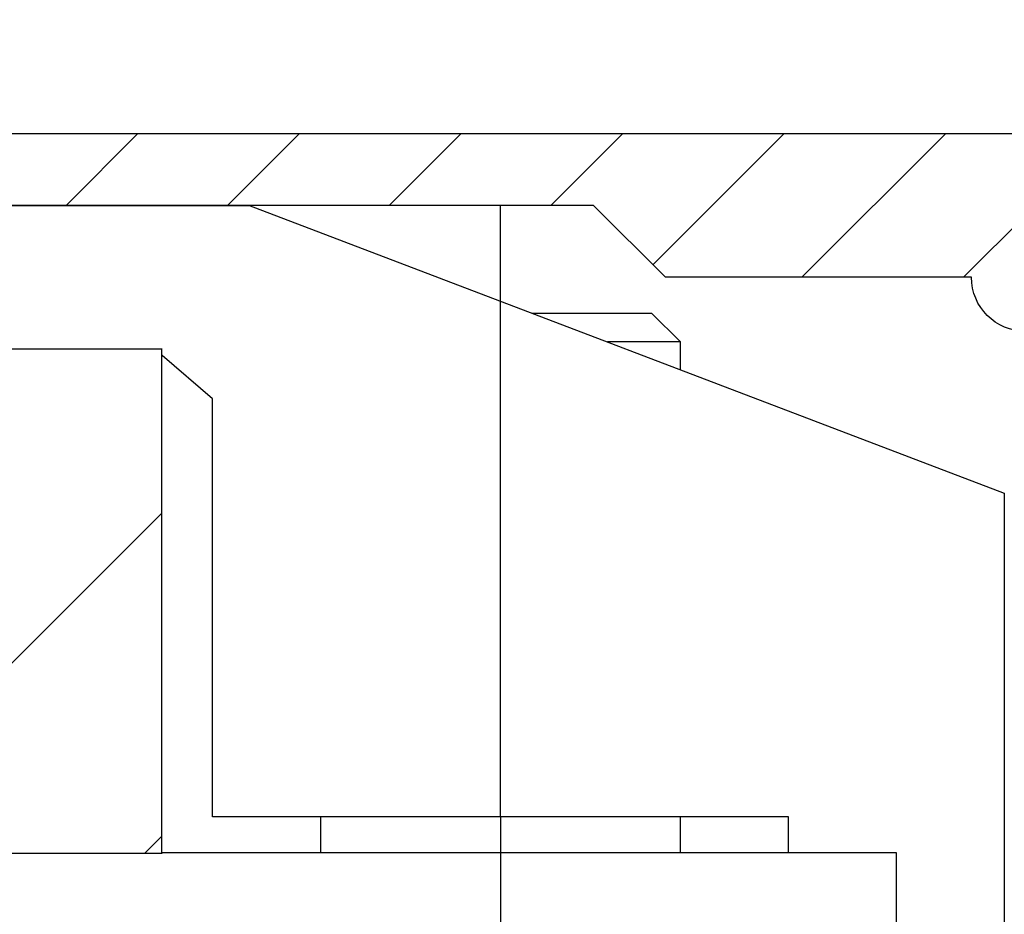
# Model space of a CAD drawing. Units: millimetres. Extents: x -2920 to 6594, y -459 to 5053.
# Drawn here: x 4483 to 4497, y 3056 to 3068 of the extents above; entities that cross this region are included whole.
import ezdxf

# ---------------------------------------------------------------- set-up
doc = ezdxf.new("R2010")
doc.units = ezdxf.units.MM
doc.linetypes.add('CENTERLINE', pattern=[30, 12, -1.5, 3, -1.5, 12])
for name, color, linetype in [('centerline-Mittellinie', 92, 'CENTERLINE'), ('dimension-Bemassung', 5, 'Continuous'), ('fiktive', 1, 'Continuous'), ('hatching-Schraffur', 5, 'Continuous'), ('helpline-Hilfslinie', 2, 'Continuous'), ('outline-Körperkante', 7, 'Continuous')]:
    doc.layers.add(name, color=color, linetype=linetype)
doc.layers.get('helpline-Hilfslinie').off()
doc.styles.get("Standard").update_dxf_attribs({"font": 'ARIAL.TTF'})
doc.dimstyles.new('ISO-5.0', dxfattribs={"dimtxt": 5, "dimasz": 5, "dimexe": 1.25, "dimexo": 0.625, "dimgap": 1, "dimtad": 1, "dimdec": 3, "dimtxsty": 'Standard', "dimcen": 2.5, "dimclrd": 256, "dimclre": 256, "dimadec": 0, "dimazin": 0, "dimtfac": 1, "dimtdec": 3, "dimtmove": 0, "dimatfit": 3, "dimfxl": 1, "dimlwd": -1, "dimlwe": -1, "dimarcsym": 0})

# ---------------------------------------------------------------- blocks, each defined once
blk = doc.blocks.new('*D41')
at = {"layer": 'dimension-Bemassung'}
for p, q in [((4355.913, 3073.622), (4355.913, 3119.05)), ((4559.913, 3045.983), (4559.913, 3119.05)), ((4360.913, 3117.8), (4554.913, 3117.8))]:
    blk.add_line(p, q, dxfattribs=at)
for points in [[(4360.913, 3118.633), (4360.913, 3116.967), (4355.913, 3117.8)], [(4554.913, 3118.633), (4554.913, 3116.967), (4559.913, 3117.8)]]:
    blk.add_solid(points, dxfattribs=at)
at = {"layer": 'dimension-Bemassung', "color": 0, "insert": (4457.913, 3121.353), "char_height": 5, "attachment_point": 5}
blk.add_mtext('204', dxfattribs=at)
blk = doc.blocks.new('Verschalung WinDrive2201')
at = {"layer": 'hatching-Schraffur'}
h = blk.add_hatch(dxfattribs=at)
h.set_pattern_fill('ANSI31', color=256, scale=0.5, style=0)
h.set_pattern_definition([(45, (-116.6368, -261.4505), (-1.122532, 1.122532), [])])
h.paths.add_polyline_path([(-2, -98), (-9.791, -98), (-18.452, -93), (-23, -93), (-23, -95.5), (-22.202, -95.5), (-21.509, -94.3), (-20.643, -94.8), (-20.355, -94.3), (-19.489, -94.8), (-19.2, -94.3), (-12.791, -98), (-44.25, -98, -1), (-45.75, -98), (-48.25, -98, -1), (-49.75, -98), (-52.25, -98, -1), (-53.75, -98), (-56.25, -98, -1), (-57.75, -98), (-60.25, -98, -1), (-61.75, -98), (-65, -98), (-65, -100), (0, -100), (0, -74.1), (-4, -73.25), (-4, -70.75), (0, -69.9), (0, -8.25), (-2, -8.25), (-2, -14.25), (-4.5, -14.25), (-4.5, -11.75), (-6, -11.75), (-6, -15.75), (-2, -15.75), (-2, -20.48), (-1.7, -21), (-2, -21.52), (-2, -68.28), (-6, -69.13), (-6, -74.87), (-2, -75.72)])
h.paths.add_polyline_path([(-2, -2.25), (-2, -8.25), (0, -8.25), (0, 0), (-82, 0), (-82, -1), (-69, -1), (-68, -2), (-63.75, -2, 1), (-62.25, -2), (-19.75, -2, 1), (-18.25, -2), (-6, -2), (-6, -4.75), (-4.5, -4.75), (-4.5, -2.25)])
at = {"layer": 'outline-Körperkante'}
blk.add_lwpolyline([(-19.75, -2), (-62.25, -2, -1), (-63.75, -2), (-68, -2), (-69, -1), (-82, -1), (-82, 0), (0, 0)], format="xyb", dxfattribs=at)
blk = doc.blocks.new('407044_WD2201_Kämpferprofil')
at = {"layer": 'hatching-Schraffur'}
h = blk.add_hatch(dxfattribs=at)
h.set_pattern_fill('ANSI31', color=256, style=0)
h.paths.add_polyline_path([(9.506, 79.134), (9.006, 80), (9.506, 80.866), (9.506, 95.5), (39.052, 95.5, -0.332369), (41.929, 93.35), (43.85, 93.35, -0.414214), (46, 95.5), (56.463, 95.5, -0.382162), (59.445, 92.831), (59.562, 91.779, 0.382162), (61.549, 90), (67, 90), (67, 97), (64.7, 97), (64.7, 92.5), (62.5, 92.5), (62, 97), (62, 99), (60, 99), (60, 100), (0, 100), (0, 97), (0.5, 93), (2.3, 93), (2.306, 97), (5.006, 97), (5.006, 64.326), (5.006, 49.32, 0.176327), (6.176, 46.106), (6.767, 45.401, -0.339454), (6.82, 44.185), (5.736, 42.636, 0.459471), (5.856, 42.197), (11.389, 39.616, 0.111895), (13.006, 39.25), (13.006, 40.85, -1.208029), (13.795, 45), (18.467, 45, 0.57735), (19.506, 45), (23.506, 45, 0.411525), (24.321, 44.778), (29.506, 47.771), (29.506, 50), (23.955, 50, 0.816497), (19.056, 50), (12.506, 50), (12.506, 51), (9.506, 51), (9.506, 64.134), (9.006, 65), (9.506, 65.866)])
h.paths.add_polyline_path([(43.85, 93.35), (41.929, 93.35, -0.041408), (42.03, 92.864, 0.378993), (46, 89.35), (46, 91.2, -0.414214)], flags=17)
h.paths.add_polyline_path([(48.807, 90.5), (50, 90.5), (50, 92.5), (47.975, 92.5, -0.299597), (46, 91.2), (46, 89.35, 0.196923)], flags=17)
h.paths.add_polyline_path([(13.006, 40.85), (13.006, 39.25, 0.254686), (16.156, 40.966, 1), (14.812, 41.834, -0.254686)])
at = {"layer": 'outline-Körperkante'}
blk.add_lwpolyline([(42.03, 92.864, 0.622365), (48.807, 90.5), (50, 90.5), (50, 92.5), (47.975, 92.5, -1.8555), (46, 95.5), (56.463, 95.5, -0.382162), (59.445, 92.831), (59.562, 91.779, 0.382162), (61.549, 90), (67, 90), (67, 97), (64.7, 97), (64.7, 92.5), (62.5, 92.5), (62, 97), (62, 99), (60, 99), (60, 100), (0, 100)], format="xyb", dxfattribs=at)
blk = doc.blocks.new('WinDrive2201_LR12_Drive')
at = {"layer": 'centerline-Mittellinie'}
for q in [(50.2, 49.5), (50.2, 32.492)]:
    blk.add_line((50.2, 41.003), q, dxfattribs=at)
at = {"layer": 'outline-Körperkante'}
for p, q in [((41.7, 49.5), (46.708, 49.5)), ((46.7, 49.503), (57.2, 45.503)), ((50.638, 48.003), (52.3, 48.003)), ((52.7, 47.603), (52.3, 48.003)), ((45.5, 47.5), (43.2, 47.5)), ((45.404, 47.5), (45.4, 47.503)), ((52.7, 47.603), (51.688, 47.603)), ((52.7, 47.217), (52.7, 47.603)), ((46.2, 46.81), (45.5, 47.416)), ((46.2, 41.003), (46.2, 46.81)), ((57.2, 45.503), (57.2, 37.503)), ((54.2, 41.003), (46.2, 41.003)), ((47.7, 41.003), (47.7, 40.503)), ((52.7, 40.503), (52.7, 41.003)), ((54.2, 40.503), (54.2, 41.003)), ((40.049, 40.5), (45.5, 40.5)), ((55.7, 40.503), (45.5, 40.503)), ((55.7, 38.003), (55.7, 40.503))]:
    blk.add_line(p, q, dxfattribs=at)
blk = doc.blocks.new('WD2201_TEL_Seitenriss_Antrieb_H100')
at = {"layer": 'fiktive', "color": 1, "linetype": 'Continuous'}
blk.add_blockref('Verschalung WinDrive2201', (203.894, 100), dxfattribs=at)
at = {"layer": 'helpline-Hilfslinie'}
for name, p in [('407044_WD2201_Kämpferprofil', (61.894, 0)), ('WinDrive2201_LR12_Drive', (83.4, 49.5))]:
    blk.add_blockref(name, p, dxfattribs=at)

msp = doc.modelspace()

# ---------------------------------------------------------------- block references
at = {"layer": 'helpline-Hilfslinie'}
msp.add_blockref('WD2201_TEL_Seitenriss_Antrieb_H100', (4355.913, 2966.7114), dxfattribs=at)

# ---------------------------------------------------------------- dimensions: what is measured, and where the dimension line sits
at = {"layer": 'dimension-Bemassung'}
dim = msp.add_linear_dim(base=(4559.9134, 3117.8), p1=(4355.913, 3072.9966), p2=(4559.9134, 3045.3584), dimstyle='ISO-5.0', dxfattribs=at)
dim.commit()
dim.dimension.update_dxf_attribs({"geometry": '*D41', "text_midpoint": (4457.9132, 3121.3529)})

doc.saveas('drawing.dxf')
